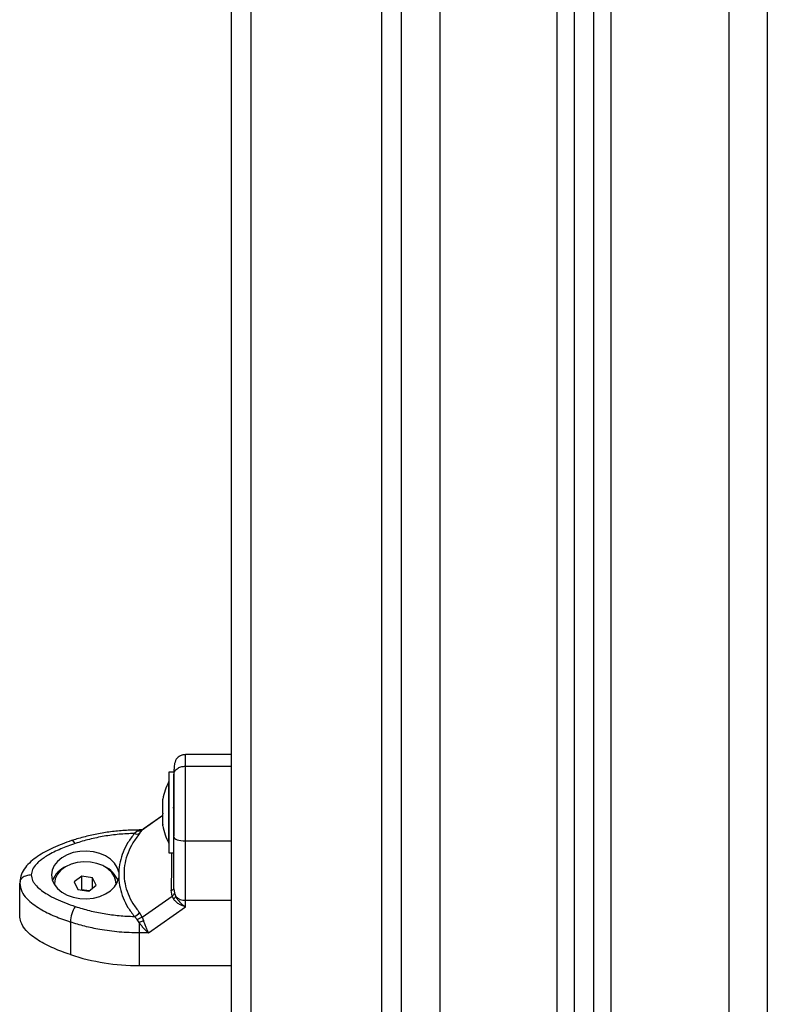
# Model space of a CAD drawing. Units: millimetres. Extents: x 475.06 to 483.97, y 367.17 to 373.92.
# Drawn here: x 483.42 to 483.62, y 371.17 to 371.42 of the extents above; entities that cross this region are included whole.
import ezdxf

# ---------------------------------------------------------------- set-up
doc = ezdxf.new("R2010")
doc.units = ezdxf.units.MM

# ---------------------------------------------------------------- blocks, each defined once
blk = doc.blocks.new('D009_B')
at = {"color": 7, "linetype": 'Continuous', "lineweight": 25}
for p, q in [((483.5306202529691, 371.6462826294062), (483.5306202529691, 370.7502826294055)), ((483.561120252969, 370.7502826294055), (483.561120252969, 371.6394935205387)), ((483.565620252969, 370.7502826294055), (483.565620252969, 371.6366040741175)), ((483.5706202529691, 370.7502826294055), (483.5706202529691, 371.6345380768578)), ((483.5751202529691, 370.7502826294055), (483.5751202529691, 371.6335751459681)), ((483.6056202529689, 371.6332826294054), (483.6056202529689, 370.7502826294055)), ((483.6156202529692, 371.6332826294054), (483.6156202529692, 370.7502826294055)), ((483.4816202529692, 371.6114645249215), (483.4816202529692, 370.9039780371602)), ((483.5156202529688, 370.9039780371602), (483.5156202529688, 371.6114645249215)), ((483.476620252969, 370.9004477212418), (483.476620252969, 371.6079342090031)), ((483.5206202529689, 371.6079342090031), (483.5206202529689, 370.9004477212418)), ((483.476620252969, 371.2317676365562), (483.4646202529693, 371.2317676365562)), ((483.4646202529693, 371.2287595708201), (483.476620252969, 371.2287595708201)), ((483.4616202529687, 371.2272567601901), (483.4603202529688, 371.2272567601901)), ((483.4603202529688, 371.2272567601901), (483.4603202529688, 371.207279459182)), ((483.4616202529687, 371.2272567601901), (483.4616202529687, 371.227119715131)), ((483.4616202529687, 371.2268008374738), (483.4616202529687, 371.2106843802519)), ((483.4603202529688, 371.2247567601914), (483.4603102529691, 371.2247567601914)), ((483.4603102529691, 371.20875676019), (483.4603102529691, 371.2247567601914)), ((483.4587471892255, 371.2196340548051), (483.4587471892255, 371.220202929753)), ((483.4587471892255, 371.2165528651783), (483.4587471892255, 371.2195584224662)), ((483.4615409941789, 371.2180280144637), (483.4613715309379, 371.2178502133554)), ((483.4587471892255, 371.2159212873391), (483.4533978735144, 371.2121443324575)), ((483.4587471892255, 371.2159992551531), (483.453614910929, 371.2123755423997)), ((483.4587471892255, 371.2136755705649), (483.4587471892255, 371.216419753631)), ((483.4587471892255, 371.2133105906285), (483.4587471892255, 371.2136180913565)), ((483.4521247306811, 371.2118681142235), (483.4513927043608, 371.2113029487607)), ((483.4526058338861, 371.2121377511628), (483.4521247306811, 371.2118681142235)), ((483.4530361964617, 371.2121981236121), (483.4526058338906, 371.2121981236121)), ((483.4526058338906, 371.2121981235484), (483.4526058338861, 371.2121377511646)), ((483.4530764004448, 371.212191031176), (483.4526058338861, 371.2121377511646)), ((483.4527013564912, 371.2112541693402), (483.4533978735144, 371.2121443324575)), ((483.4533515223966, 371.2122432681806), (483.4530749809164, 371.2121975591615)), ((483.4535874993653, 371.2123541956023), (483.4533511932395, 371.212243142352)), ((483.4536280578714, 371.212358037488), (483.4533978735144, 371.2121443324575)), ((483.4603102529691, 371.20875676019), (483.4603202529688, 371.20875676019)), ((483.4646202529693, 371.2093709089856), (483.476620252969, 371.2093709089856)), ((483.4646202529693, 371.1939580766846), (483.4646202529693, 371.2093709089856)), ((483.4603202529688, 371.207279459182), (483.4603202529688, 371.2062567601913)), ((483.4603202529688, 371.2062567601913), (483.4616202529687, 371.2062567601913)), ((483.4377211570009, 371.2002229704628), (483.4357950535314, 371.1987002925705)), ((483.440546356439, 371.1998030785251), (483.4377211570009, 371.2002229704628)), ((483.4377211570009, 371.1966926545444), (483.4377211570009, 371.2002229704628)), ((483.4414454524067, 371.1978605086931), (483.440546356439, 371.1998030785251)), ((483.440546356439, 371.1971497298725), (483.440546356439, 371.1998030785251)), ((483.4473093625211, 371.2012467719285), (483.4473093627621, 371.1997873149919)), ((483.4217100556534, 371.1987801817156), (483.4216202529688, 371.1983988539139)), ((483.4216202529688, 371.1899260957068), (483.4216202529688, 371.1983988539139)), ((483.4306202529688, 371.1982804006327), (483.4306202529688, 371.1980685816777)), ((483.4357950535314, 371.1987002925705), (483.4366941494991, 371.1967577227404)), ((483.4395193489372, 371.1963378308008), (483.4414454524067, 371.1978605086931)), ((483.4466202529693, 371.1980685816777), (483.4466202529693, 371.1982804006327)), ((483.4366941494991, 371.1967577227404), (483.4395193489372, 371.1963378308008)), ((483.4377211570009, 371.1966926545444), (483.4376279157523, 371.196618942831)), ((483.4396125901858, 371.1964115425142), (483.4377211570009, 371.1966926545444)), ((483.4533978734416, 371.1895583999919), (483.4611467503664, 371.1950295967051)), ((483.4611467503664, 371.1950295967051), (483.4609289051014, 371.1965653573477)), ((483.4611467503664, 371.1950295967051), (483.4615553872218, 371.1942358149442)), ((483.4616202529687, 371.1969524337453), (483.4617677872975, 371.1957662429083)), ((483.4617677872975, 371.1957662429083), (483.4621206339079, 371.19490778462)), ((483.4550467982244, 371.1854751376939), (483.4646202529793, 371.192234601627)), ((483.464620252962, 371.192234601627), (483.464620252962, 371.1939580766809)), ((483.4513927043026, 371.1897311381706), (483.4521247306075, 371.1889576355986)), ((483.4533978734416, 371.1895583999919), (483.4527013564348, 371.1907561881414)), ((483.4533978734416, 371.1895583999919), (483.4537069999069, 371.1886943576026)), ((483.4347656167147, 371.1882916494576), (483.4347656167147, 371.1798188912524)), ((483.4526058338952, 371.1881897346227), (483.4521247306075, 371.1889576355986)), ((483.4526058338943, 371.1881897346209), (483.4526058338879, 371.185475137692)), ((483.4550467982244, 371.1854751376811), (483.4526058338888, 371.1854751376884)), ((483.4526058338888, 371.1854751376884), (483.4526058339461, 371.177002379485)), ((483.4526058339461, 371.177002379485), (483.476620252969, 371.1770023794122))]:
    blk.add_line(p, q, dxfattribs=at)
at = {"color": 7, "linetype": 'Continuous', "lineweight": 25, "flags": 128}
for points in [[(483.4616202529687, 371.2103944388998), (483.4616778971276, 371.2101947581193), (483.4618486143718, 371.2100027509584), (483.4621258441321, 371.2098257961459), (483.4624989326257, 371.2096706939572), (483.46295354227, 371.2095434048786), (483.4634722026722, 371.2094488205601), (483.4640349820029, 371.2093905758263), (483.4646202529693, 371.2093709089856)], [(483.4360399179632, 371.208700980809), (483.4357913141221, 371.2090354911904), (483.4355522639871, 371.2092757456901), (483.4353319541215, 371.2094125114597), (483.4351388509094, 371.2094405326695), (483.4350933867463, 371.2094295569184)], [(483.4473093625211, 371.2012467719285), (483.4469271307062, 371.2024639096469), (483.4462085294799, 371.2036022131449), (483.4451826570748, 371.2046155892328), (483.4438910540202, 371.2054630033942), (483.4423860210454, 371.206110141389), (483.4407285012721, 371.2065307987339), (483.4389856124508, 371.2067079418027), (483.4372279291711, 371.20663439756), (483.4355266250941, 371.2063131440261), (483.433950590922, 371.2057571896819), (483.4325636448202, 371.2049890467185), (483.4314219482321, 371.2040398194601), (483.430571731742, 371.2029479448518), (483.430047423064, 371.2017576360429), (483.4298702529695, 371.2005170920654), (483.4300473955836, 371.1992765461216), (483.4305716778927, 371.1980862314865), (483.4314218701957, 371.1969943474339), (483.4325635457562, 371.1960451074935), (483.4339504748414, 371.1952769491234), (483.4355264966971, 371.1947209772695), (483.4372277936582, 371.1943997048363), (483.4389854753081, 371.1943261410686), (483.4407283680539, 371.1945032647761), (483.4423858971459, 371.1949239037074), (483.4438909444561, 371.1955710249838), (483.4451825662818, 371.196418424797), (483.4462084611359, 371.197431789489), (483.4469270875779, 371.1985700850034), (483.4473093463548, 371.1997872184745)], [(483.4462223376213, 371.20004485816), (483.4455089744743, 371.201160879589), (483.4444735023653, 371.2021422130235), (483.4431643388207, 371.2029429724023), (483.4416426988728, 371.2035257151072), (483.4399797327123, 371.2038631927369), (483.4382531987903, 371.2039396252146), (483.4365438279146, 371.2037514386391), (483.434931548366, 371.2033074324061), (483.4334917485448, 371.2026283677567), (483.4322917518903, 371.2017459969954), (483.431387668913, 371.2007015788001), (483.4308217735279, 371.1995439490054), (483.4306205263738, 371.1983272370924), (483.4306307406669, 371.1979904111556)], [(483.4466097652712, 371.1979904111556), (483.446580235739, 371.1988463326577), (483.4462223376213, 371.20004485816)], [(483.4609289051014, 371.1965653573477), (483.46108319835, 371.196603410084), (483.4612206994661, 371.1966454690189), (483.4613398301708, 371.1966910513891), (483.4614392230433, 371.196739633984), (483.4615177372243, 371.1967906591615), (483.461574471502, 371.1968435412361), (483.4616087746645, 371.1968976732112), (483.4616202529687, 371.1969524337453)], [(483.4646202529693, 371.1939580766809), (483.4713402529687, 371.1939580766809), (483.476620252969, 371.193958076539)]]:
    blk.add_lwpolyline(points, dxfattribs=at)
at = {"color": 7, "linetype": 'Continuous', "lineweight": 25}
for centre, radius, start, end in [((483.4762023582325, 371.2167567601916), 0.01779210526315848, 153.2795631113502, 168.8317380112081), ((483.4762023582325, 371.2167567601916), 0.01779210526315848, 191.1682619951106, 206.7204368951989), ((483.4521007108242, 371.2127186944106), 0.00158291152539703, 243.4306222669435, 292.3000054184384), ((483.4527457134718, 371.2138367921268), 0.001704789282214953, 265.2935356295274, 290.8983042024536), ((483.4363212900944, 371.1965975601013), 0.006682979126830517, 113.2725322562943, 158.2903665963223), ((483.4408507491535, 371.1965309360128), 0.006771332715740624, 22.01909337197625, 66.41800807112138), ((483.4600670219434, 371.1960615179739), 0.002355509021545836, 309.1879025312941, 330.6724225109739), ((483.4645002844372, 371.1974066576183), 0.003450667022468285, 226.3999286615449, 271.9923904593379), ((483.4431688840177, 371.1878636636245), 0.008414159092468227, 147.9147065021046, 177.0843945356065), ((483.4501656825341, 371.1926455264054), 0.003162157681997175, 292.8321668185606, 323.3100939147659), ((483.4491071195825, 371.1972782441715), 0.009738686134290462, 291.0547187726953, 298.1856932152717), ((483.4524364345089, 371.233838968579), 0.05683684153633563, 251.8862644263503, 270.1707675323605)]:
    blk.add_arc(centre, radius, start, end, dxfattribs=at)
for points, knots in [([(483.4646202529693, 371.2317682431819), (483.4644429355258, 371.2317595219317), (483.4641818011823, 371.2317466781985), (483.4637997600985, 371.2316534800646), (483.4635075443375, 371.231554262067), (483.4632147320199, 371.231421299062), (483.4628080460134, 371.2311826177117), (483.4621808338534, 371.2306081065251), (483.4618470803571, 371.2297330364506), (483.4616475856828, 371.2283037167342), (483.4616293586105, 371.2271951729851), (483.4616202529687, 371.2266413812683)], [0, 0, 0, 0, 0.06234373684858559, 0.0918132500275892, 0.1203627952333353, 0.1505043183031098, 0.1865232385435754, 0.2893483907174651, 0.6101643261028128, 0.8052510173412423, 1, 1, 1, 1]), ([(483.4646202529693, 371.2287595708201), (483.4646202529693, 371.2294263173751), (483.4646202529693, 371.230699395677), (483.4646202529693, 371.2315070812926), (483.4646202529693, 371.2317908013881), (483.4646202529693, 371.2317458875366), (483.4646202529693, 371.2317351719937)], [0, 0, 0, 0, 0.3325398359728332, 0.634947785888077, 0.9129058857213748, 0.9999999999999999, 0.9999999999999999, 0.9999999999999999, 0.9999999999999999]), ([(483.4616202529687, 371.2266413812683), (483.461673140876, 371.2269415406115), (483.4617832036547, 371.2275661894853), (483.4625946994101, 371.2282766774313), (483.4636039112402, 371.2286902057856), (483.4642903851536, 371.2287370574356), (483.4646202529693, 371.2287595708201)], [0, 0, 0, 0, 0.2702613318129258, 0.5624293896420476, 0.7897364218594707, 1, 1, 1, 1]), ([(483.4646202529693, 371.2093709089856), (483.4646202529693, 371.2108159455872), (483.4646202529693, 371.2137541763839), (483.4646202529693, 371.2176321362547), (483.4646202529693, 371.2209094206698), (483.4646202529693, 371.2235499037104), (483.4646202529693, 371.2263645860583), (483.4646202529693, 371.2279378104593), (483.4646202529693, 371.2287595708201)], [0, 0, 0, 0, 0.2241079957941731, 0.4556846619110887, 0.5765804397367278, 0.7055554760570593, 0.8461994117380213, 1, 1, 1, 1]), ([(483.4616202529687, 371.2103944388998), (483.4616202529687, 371.211082976735), (483.4616202529687, 371.2124217647522), (483.4616202529687, 371.2144980625797), (483.4616202529687, 371.2165572751398), (483.4616202529687, 371.2184676240847), (483.4616202529687, 371.2201261168664), (483.4616202529687, 371.2215449050034), (483.4616202529687, 371.2231813437027), (483.4616202529687, 371.2250041264176), (483.4616202529687, 371.2261162156171), (483.4616202529687, 371.2266413812683)], [0, 0, 0, 0, 0.1286416419133107, 0.250129883511597, 0.3799767775687227, 0.5000233526376339, 0.589740260626128, 0.6728074646932688, 0.7499535009442684, 0.8819196947981204, 1, 1, 1, 1]), ([(483.4587471892255, 371.2196340548051), (483.4587476911638, 371.2196118651789), (483.4587482070856, 371.2195890573601), (483.4587472160865, 371.2195592308942), (483.4587471892255, 371.2195584224662)], [0, 0, 0, 0, 0.9728955680447974, 1, 1, 1, 1]), ([(483.461575525539, 371.2181179660909), (483.4615458891949, 371.2180603846334), (483.461507039874, 371.2179849029724), (483.4615215863078, 371.2180045518505), (483.461525035942, 371.218009211512)], [0, 0, 0, 0, 0.7628536141650716, 1, 1, 1, 1]), ([(483.4587471892255, 371.2165528651783), (483.4587476911411, 371.2165093258625), (483.4587482076886, 371.2164645171958), (483.4587472172825, 371.2164209867713), (483.4587471892255, 371.216419753631)], [0, 0, 0, 0, 0.9716717574793584, 1, 1, 1, 1]), ([(483.4587471892255, 371.2136755705649), (483.4587476911684, 371.2136541617035), (483.4587482069755, 371.2136321614614), (483.4587472158673, 371.2136184596673), (483.4587471892255, 371.2136180913565)], [0, 0, 0, 0, 0.9731194381058443, 1, 1, 1, 1]), ([(483.4526058338952, 371.2121981236121), (483.4519572735617, 371.2121915749337), (483.4500918248323, 371.2121727390274), (483.4470172857536, 371.2119646172393), (483.4434167344707, 371.2115023764343), (483.4398848191622, 371.2108093265122), (483.4371196292623, 371.2100834630689), (483.4355496194748, 371.2095767966709), (483.4350939783326, 371.2094297542387)], [0, 0, 0, 0, 0.1077738615323656, 0.3099890673633637, 0.5123038451338161, 0.714700194484934, 0.9172015803228316, 1, 1, 1, 1]), ([(483.4513927043608, 371.2113029487607), (483.4500703085423, 371.2112467420554), (483.4474242010765, 371.2111342727183), (483.4435158204196, 371.2105976339606), (483.43968713912, 371.2098228495213), (483.4372557503257, 371.2090749653378), (483.4360399179632, 371.208700980809)], [0, 0, 0, 0, 0.2498763432029832, 0.50000132185515, 0.7499722890159245, 1, 1, 1, 1]), ([(483.4513927043608, 371.2113029487607), (483.450805700415, 371.210523917465), (483.4496362815362, 371.2089719451012), (483.4484135705989, 371.2064712174122), (483.447569145329, 371.2038916398776), (483.4473960151199, 371.2021289884358), (483.4473093625211, 371.2012467719285)], [0, 0, 0, 0, 0.2504266554714653, 0.4988955532573978, 0.749194535134937, 1, 1, 1, 1]), ([(483.4527013564912, 371.2112541693402), (483.4520946450621, 371.2104544670926), (483.4508850299781, 371.2088600816003), (483.4496509334385, 371.206286086546), (483.4488773408821, 371.2036359156043), (483.4486213099372, 371.2009378019591), (483.4488744888949, 371.19824587987), (483.4496460521887, 371.1956188298407), (483.4508816322805, 371.1930824471053), (483.452093979924, 371.1915326327724), (483.4527013564348, 371.1907561881414)], [0, 0, 0, 0, 0.124962779890339, 0.2491412821133146, 0.3745727316383787, 0.4997021390419389, 0.6245344419120844, 0.7502727961673576, 0.8748886606405476, 1, 1, 1, 1]), ([(483.4533978735144, 371.2121443324575), (483.4531834841519, 371.2120295030052), (483.452800646005, 371.2118244504106), (483.4523312603633, 371.211854772502), (483.4521247306811, 371.2118681142235)], [0, 0, 0, 0, 0.5599999999999891, 0.9999999999999999, 0.9999999999999999, 0.9999999999999999, 0.9999999999999999]), ([(483.4616202529687, 371.1969524337453), (483.4616202529687, 371.1979423354367), (483.4616202529687, 371.1999231238021), (483.4616202529687, 371.2032193262219), (483.4616202529687, 371.2066974015704), (483.4616202529687, 371.209161999888), (483.4616202529687, 371.2103944388998)], [0, 0, 0, 0, 0.2498763398140251, 0.5000013151692878, 0.7499722856773022, 1, 1, 1, 1]), ([(483.4350930825267, 371.2094294548549), (483.433477849544, 371.2088493294557), (483.4303557398316, 371.2077279957791), (483.4268359003163, 371.205820076573), (483.4244810560258, 371.2040178026998), (483.4230221751559, 371.2024771217309), (483.4219351168931, 371.2007214223247), (483.4217586198702, 371.1994301664542), (483.4216703368638, 371.1987842861488)], [0, 0, 0, 0, 0.265623187195648, 0.5134273146096547, 0.633638334578595, 0.7541141838668076, 0.8770090347805195, 0.9999999999999999, 0.9999999999999999, 0.9999999999999999, 0.9999999999999999]), ([(483.4360399179632, 371.208700980809), (483.4353842607688, 371.2084756573056), (483.4341093894182, 371.2080375343301), (483.4322360403139, 371.2072841396), (483.4304693938511, 371.2064718916333), (483.4289408237782, 371.2056400607996), (483.4277125827812, 371.2048483384131), (483.4267476418272, 371.2041106867143), (483.4257574143739, 371.2031734900645), (483.4248408879057, 371.2019981421415), (483.4246910245756, 371.2009921256756), (483.4246202529694, 371.2005170434638)], [0, 0, 0, 0, 0.1285897376266161, 0.2500321417667188, 0.3799439084712327, 0.5000461442914625, 0.5897753775637933, 0.6728526458951463, 0.750006918713502, 0.8819430199818743, 1, 1, 1, 1]), ([(483.4610252662987, 371.2062567601913), (483.4610206366024, 371.2053778311108), (483.4610105591164, 371.2034646614936), (483.4609800180269, 371.2002009265232), (483.4609459784606, 371.1977797542947), (483.4609289051014, 371.1965653573477)], [0, 0, 0, 0, 0.2975444475492596, 0.6476665856445128, 1, 1, 1, 1]), ([(483.4246202529694, 371.2005170434638), (483.424194252043, 371.2004798794858), (483.4233077195931, 371.200402539105), (483.4223149981599, 371.1998268412151), (483.4217892043762, 371.1992353447783), (483.4217278960314, 371.1988827769399), (483.4217100556534, 371.1987801817156)], [0, 0, 0, 0, 0.3060616345595567, 0.6369318805745054, 0.8943492527181677, 1, 1, 1, 1]), ([(483.4246202529694, 371.2005170434638), (483.4246877826236, 371.200041596119), (483.4247917761923, 371.1993094219849), (483.4253679495596, 371.1983831607229), (483.4261052091597, 371.1974895744167), (483.427252871461, 371.1964946054957), (483.4289593492967, 371.1953627547371), (483.4310326601753, 371.194275335625), (483.4334559719346, 371.1932307358454), (483.435175178437, 371.1926335055466), (483.4360399179632, 371.1923331061205)], [0, 0, 0, 0, 0.1180563753617758, 0.1818031491565985, 0.2503065060344816, 0.3757519842889226, 0.5000901959703616, 0.6622136408883919, 0.8300976551167166, 1, 1, 1, 1]), ([(483.4473093625184, 371.1997873149846), (483.4473954541663, 371.1989089641845), (483.4475680691794, 371.1971478579851), (483.4484112092368, 371.1945678571644), (483.4496353686591, 371.19206334571), (483.450805816221, 371.1905100131751), (483.4513927043026, 371.1897311381706)], [0, 0, 0, 0, 0.2497071122746873, 0.500666410885938, 0.7496231857477262, 1, 1, 1, 1]), ([(483.4216202529688, 371.1983988539139), (483.4217321194874, 371.1976560783821), (483.4219462830615, 371.1962340669959), (483.4233530629408, 371.1944126601281), (483.425016019587, 371.1929463295526), (483.4274119066731, 371.1913606928026), (483.4306335387937, 371.189757408765), (483.4334033900259, 371.1887748679471), (483.4347656167147, 371.1882916494576)], [0, 0, 0, 0, 0.153800588261977, 0.294444523942928, 0.4234195602632589, 0.5443153380888945, 0.7758920042058497, 1, 1, 1, 1]), ([(483.4611467503664, 371.1950295967051), (483.4613243325766, 371.1951704143319), (483.4616414436659, 371.1954218743811), (483.4617291822988, 371.1956610191917), (483.4617677872975, 371.1957662429083)], [0, 0, 0, 0, 0.559999999999718, 1, 1, 1, 1]), ([(483.4621206339107, 371.1949077846182), (483.4622690938904, 371.1946537527108), (483.4625857533911, 371.1941119122964), (483.4634147841116, 371.1931308920937), (483.4641409547994, 371.1925909695053), (483.4646202529693, 371.192234601627)], [0, 0, 0, 0, 0.2308090529014868, 0.4923069484928822, 0.9999999999999999, 0.9999999999999999, 0.9999999999999999, 0.9999999999999999]), ([(483.4360399179632, 371.1923331061205), (483.437254967731, 371.1919592702304), (483.4396862762833, 371.1912112264743), (483.4435142658804, 371.1904367164313), (483.4474234386889, 371.1899001005856), (483.4500695156648, 371.1897874632357), (483.4513927043026, 371.1897311381706)], [0, 0, 0, 0, 0.2498763426609912, 0.500001320788169, 0.7499722884795923, 1, 1, 1, 1]), ([(483.4646202529557, 371.1922346016343), (483.4643216500026, 371.1923304389072), (483.4637273371081, 371.1925211849336), (483.4628685084581, 371.1929850652884), (483.4621087502637, 371.1935504325481), (483.4617315134892, 371.1940176691076), (483.4615553872245, 371.1942358149406)], [0, 0, 0, 0, 0.2542728716996547, 0.5060822220875004, 0.7693971028534433, 1, 1, 1, 1]), ([(483.4347656167147, 371.1798188912524), (483.433300659578, 371.1803383770855), (483.430374688297, 371.1813759505346), (483.4270523019559, 371.1830870514766), (483.4247194365689, 371.1847072278777), (483.4230278167597, 371.1862781312573), (483.4218212453598, 371.1880556264111), (483.421676427678, 371.1894033243314), (483.4216202529688, 371.1899260957068)], [0, 0, 0, 0, 0.2409122422471435, 0.4811760590382489, 0.6009335418104266, 0.7204754578095091, 0.8915725645138103, 1, 1, 1, 1]), ([(483.4533978734416, 371.1895583999919), (483.4531834840791, 371.1894224609239), (483.4528006459323, 371.1891797125861), (483.4523312602896, 371.1890254924563), (483.4521247306075, 371.1889576355986)], [0, 0, 0, 0, 0.5599999999999047, 1, 1, 1, 1]), ([(483.4526058338888, 371.185475137692), (483.4508902985708, 371.1855177608047), (483.447449008665, 371.1856032609301), (483.4427282249226, 371.1862557629954), (483.4384776591132, 371.187145488653), (483.4360005121325, 371.1879103529716), (483.4347656167147, 371.1882916494576)], [0, 0, 0, 0, 0.2792576020826127, 0.5601787131529111, 0.7807424041186664, 1, 1, 1, 1]), ([(483.4526058338915, 371.1881897346227), (483.4527741499469, 371.187949449795), (483.4531331808366, 371.1874369040668), (483.4539421720037, 371.1864417580325), (483.4546077412588, 371.1858593413051), (483.455046798219, 371.1854751376848)], [0, 0, 0, 0, 0.2309811680225659, 0.4927003184441445, 0.9999999999999999, 0.9999999999999999, 0.9999999999999999, 0.9999999999999999]), ([(483.4537069999069, 371.1886943576026), (483.453804286838, 371.1884203022071), (483.4540126802895, 371.1878332619106), (483.4543467301955, 371.1869678298042), (483.4546965178024, 371.1861448312045), (483.454929497696, 371.1856994020179), (483.455046798219, 371.1854751377011)], [0, 0, 0, 0, 0.2307655370808954, 0.4943112676167685, 0.7453962564717931, 1, 1, 1, 1])]:
    blk.add_open_spline(points, degree=3, knots=knots, dxfattribs=at)

msp = doc.modelspace()

# ---------------------------------------------------------------- block references
msp.add_blockref('D009_B', (0, 0))

doc.saveas('drawing.dxf')
